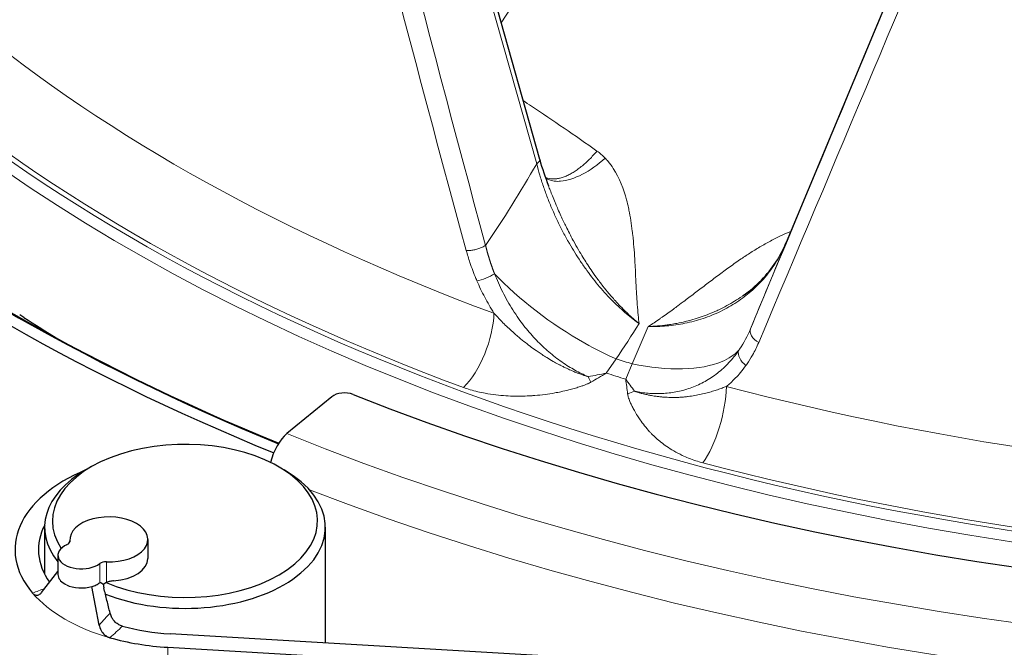
# Model space of a CAD drawing. Units: millimetres. Extents: x 0 to 16800, y 0 to 11880.
# Drawn here: x 6170 to 6233, y 6549 to 6590 of the extents above; entities that cross this region are included whole.
import ezdxf

# ---------------------------------------------------------------- set-up
doc = ezdxf.new("R2010")
doc.units = ezdxf.units.MM
doc.header["$LTSCALE"] = 40
doc.layers.add('Sichtbar (ISO)', color=7, linetype='Continuous', lineweight=25)
doc.layers.add('Tangential', color=7, linetype='Continuous', lineweight=9, true_color=0xbfbfbf)

msp = doc.modelspace()

# ---------------------------------------------------------------- linework, layer by layer
at = {"layer": 'Sichtbar (ISO)'}
for p, q in [((6203.141, 6580.762), (6191.942, 6620.482)), ((6231.702, 6605.95), (6218.957, 6575.448)), ((6203.705, 6579.065), (6203.705, 6579.067)), ((6170.065, 6570.642), (6169.795, 6570.799)), ((6189.803, 6565.555), (6186.933, 6563.189)), ((6174.384, 6561.063), (6174.03, 6560.859)), ((6186.405, 6561.063), (6186.758, 6560.859)), ((6171.394, 6557.185), (6171.394, 6554.19)), ((6189.394, 6557.185), (6189.394, 6549.773)), ((6173.015, 6556.409), (6173.015, 6556.256)), ((6178.015, 6556.409), (6178.015, 6555.184)), ((6172.247, 6555.388), (6172.247, 6554.164)), ((6171.2, 6553.014), (6172.247, 6554.349)), ((6174.893, 6550.923), (6174.427, 6553.392)), ((6251.24, 6546.149), (6179.445, 6550.357)), ((6179.293, 6549.495), (6254.073, 6545.113))]:
    msp.add_line(p, q, dxfattribs=at)
for centre, major_axis, ratio, start_param, end_param in [((6265.226, 6626.52), (-136, 0), 0.57735, 0.610865, 0.952428), ((6265.226, 6626.478), (-135.888, 0), 0.57735, 0.61043, 0.952012), ((6265.226, 6626.52), (-137, 0), 0.57735, 0.610865, 0.954919), ((6265.226, 6627.745), (-130.5, 0), 0.57735, 0.967536, 2.306924), ((6265.226, 6619.55), (127.403, 0), 0.57735, 3.868952, 3.894221), ((6190.622, 6565.224), (1, 0), 0.57735, 0.967536, 2.530727), ((6180.394, 6557.593), (-8.5, 0), 0.57735, 0.933629, 6.65005), ((6186.933, 6561.556), (-0.75, -1.854), 0.468323, 3.853711, 5.013506), ((6180.394, 6555.756), (-10.9, 0), 0.57735, 5.331696, 6.742816), ((6180.394, 6557.185), (-9, 0), 0.57735, 5.497787, 6.722131), ((6180.394, 6557.185), (9, 0), 0.57735, 4.109462, 7.068583), ((6175.515, 6556.409), (2.5, 0), 0.57735, 4.649725, 9.487442), ((6180.394, 6555.756), (-9.4, 0), 0.57735, 5.989138, 6.6775), ((6173.747, 6555.388), (-1.5, 0), 0.57735, 5.372459, 8.764708), ((6172.521, 6556.301), (0.5, 0), 0.57735, 5.372459, 6.345849), ((6175.327, 6554.68), (-0.5, 0), 0.57735, 4.649725, 5.623115), ((6175.515, 6555.184), (2.5, 0), 0.57735, 4.834585, 6.283185), ((6173.747, 6554.164), (-1.5, 0), 0.57735, 0, 0.780384), ((6173.747, 6554.164), (1.5, 0), 0.57735, 4.023735, 5.182755), ((6180.394, 6557.185), (9, 0), 0.57735, 3.990569, 3.990574), ((6180.394, 6555.756), (-9.4, 0), 0.57735, 1.129176, 1.469639), ((6180.394, 6555.756), (10.9, 0), 0.57735, 4.254161, 4.611232)]:
    msp.add_ellipse(centre, major_axis=major_axis, ratio=ratio, start_param=start_param, end_param=end_param, dxfattribs=at)
msp.add_open_spline([(6203.142, 6580.757), (6203.3, 6580.199), (6203.488, 6579.633), (6203.705, 6579.067)], degree=3, dxfattribs=at)
for points, knots in [([(6216.189, 6572.039), (6217.041, 6572.635), (6217.749, 6573.37), (6218.549, 6574.585), (6218.773, 6575.008), (6218.957, 6575.448)], [0, 0, 0, 0, 0.3878041, 0.3878041, 0.5793363, 0.5793363, 0.5793363, 0.5793363]), ([(6174.427, 6553.392), (6174.525, 6553.421), (6174.618, 6553.455), (6174.788, 6553.535), (6174.865, 6553.581), (6174.932, 6553.632)], [-0.06618898, -0.06618898, -0.06618898, -0.06618898, -0.03312353, -0.03312353, -0.00005908, -0.00005908, -0.00005908, -0.00005908]), ([(6174.932, 6553.632), (6174.941, 6553.638), (6174.951, 6553.643), (6174.97, 6553.648), (6174.98, 6553.649), (6175.014, 6553.644), (6175.039, 6553.63), (6175.099, 6553.58), (6175.135, 6553.534), (6175.165, 6553.488)], [0.000001, 0.000001, 0.000001, 0.000001, 0.00440404, 0.00440404, 0.00892275, 0.00892275, 0.02062244, 0.02062244, 0.03947022, 0.03947022, 0.03947022, 0.03947022]), ([(6175.359, 6553.657), (6175.317, 6553.642), (6175.279, 6553.62), (6175.212, 6553.561), (6175.185, 6553.526), (6175.165, 6553.488)], [-0.02791291, -0.02791291, -0.02791291, -0.02791291, -0.01394732, -0.01394732, -0.00001924, -0.00001924, -0.00001924, -0.00001924]), ([(6175.165, 6553.488), (6175.167, 6553.456), (6175.17, 6553.424), (6175.179, 6553.362), (6175.185, 6553.331), (6175.192, 6553.301)], [-0.01923987, -0.01923987, -0.01923987, -0.01923987, -0.00969187, -0.00969187, -0.00000896, -0.00000896, -0.00000896, -0.00000896]), ([(6175.82, 6553.752), (6175.741, 6553.746), (6175.66, 6553.734), (6175.506, 6553.702), (6175.429, 6553.681), (6175.359, 6553.657)], [0, 0, 0, 0, 0.02397108, 0.02397108, 0.04756979, 0.04756979, 0.04756979, 0.04756979]), ([(6170.625, 6552.964), (6170.646, 6552.94), (6170.668, 6552.919), (6170.718, 6552.88), (6170.747, 6552.864), (6170.821, 6552.835), (6170.868, 6552.828), (6170.986, 6552.839), (6171.057, 6552.874), (6171.149, 6552.955), (6171.175, 6552.982), (6171.2, 6553.014)], [0, 0, 0, 0, 0.0139408, 0.0139408, 0.0304826, 0.0304826, 0.0553937, 0.0553937, 0.0943043, 0.0943043, 0.1105584, 0.1105584, 0.1105584, 0.1105584]), ([(6175.592, 6551.689), (6175.527, 6551.955), (6175.459, 6552.229), (6175.327, 6552.76), (6175.258, 6553.036), (6175.192, 6553.301)], [0.0000168, 0.0000168, 0.0000168, 0.0000168, 0.0864235, 0.0864235, 0.1721512, 0.1721512, 0.1721512, 0.1721512]), ([(6176.377, 6550.849), (6176.339, 6550.86), (6176.302, 6550.872), (6176.266, 6550.887), (6176.228, 6550.903), (6176.19, 6550.921), (6176.154, 6550.941), (6176.117, 6550.962), (6176.081, 6550.985), (6176.046, 6551.011), (6176.02, 6551.03), (6175.994, 6551.05), (6175.97, 6551.071), (6175.938, 6551.099), (6175.907, 6551.129), (6175.878, 6551.161), (6175.848, 6551.193), (6175.82, 6551.227), (6175.794, 6551.263), (6175.777, 6551.286), (6175.761, 6551.309), (6175.746, 6551.334), (6175.722, 6551.371), (6175.7, 6551.41), (6175.681, 6551.45), (6175.661, 6551.489), (6175.644, 6551.529), (6175.629, 6551.57), (6175.615, 6551.609), (6175.603, 6551.649), (6175.592, 6551.689)], [-0.1229586, -0.1229586, -0.1229586, -0.1229586, -0.1105722, -0.1105722, -0.1105722, -0.0976539, -0.0976539, -0.0976539, -0.0845119, -0.0845119, -0.0845119, -0.0746749, -0.0746749, -0.0746749, -0.0617175, -0.0617175, -0.0617175, -0.0484214, -0.0484214, -0.0484214, -0.0398432, -0.0398432, -0.0398432, -0.0264191, -0.0264191, -0.0264191, -0.0130364, -0.0130364, -0.0130364, -0.0000242, -0.0000242, -0.0000242, -0.0000242]), ([(6174.893, 6550.923), (6174.904, 6550.867), (6174.919, 6550.811), (6174.981, 6550.632), (6175.045, 6550.514), (6175.182, 6550.347), (6175.243, 6550.289), (6175.35, 6550.212), (6175.392, 6550.187), (6175.457, 6550.154), (6175.48, 6550.144), (6175.526, 6550.126), (6175.549, 6550.119), (6175.572, 6550.112)], [0, 0, 0, 0, 0.0172993, 0.0172993, 0.0568999, 0.0568999, 0.0829346, 0.0829346, 0.0982401, 0.0982401, 0.1063069, 0.1063069, 0.1141162, 0.1141162, 0.1141162, 0.1141162])]:
    msp.add_open_spline(points, degree=3, knots=knots, dxfattribs=at)
at = {"layer": 'Tangential'}
for p, q in [((6202.947, 6580.486), (6191.748, 6620.206)), ((6231.702, 6605.95), (6218.957, 6575.447)), ((6207.413, 6567.07), (6208.043, 6567.981)), ((6208.656, 6566.679), (6209.066, 6567.658)), ((6173.02, 6556.319), (6173.02, 6556.283)), ((6174.932, 6554.857), (6174.932, 6553.632)), ((6175.359, 6553.657), (6175.359, 6554.969)), ((6179.293, 6549.495), (6179.293, 6533.369))]:
    msp.add_line(p, q, dxfattribs=at)
for centre, major_axis, ratio, start_param, end_param in [((6265.226, 6626.521), (-124.606, 0), 0.57735, 5.995756, 7.663712), ((6265.226, 6626.112), (-125.1, 0), 0.57735, 0, 1.380527), ((6273.541, 6648.009), (78.859, -341.111), 0.259167, 4.740214, 4.868078), ((6427.291, 6740.473), (104.539, -589.584), 0.431668, 4.843985, 4.91918), ((6448.858, 7132.201), (394.855, 948.955), 0.001971, 4.079001, 4.124129), ((6252.83, 6654.468), (118.921, 282.41), 0.001054, 4.405459, 4.533363), ((6265.226, 6629.521), (120.561, 0), 0.57735, 3.753104, 4.142765), ((6265.226, 6626.53), (-124.191, 0), 0.57735, 0.611512, 1.001172), ((6202.468, 6580.572), (0.674, 0.19), 0.389485, 5.389027, 6.283185), ((6171.815, 6607.999), (19.655, 55.785), 0.674934, 4.338078, 4.445422), ((6225.572, 6591.077), (22.78, 54.818), 0.001948, 1.860751, 1.968095), ((6198.158, 6569.168), (1.318, 3.564), 0.440349, 3.883966, 5.375961), ((6169.853, 6618.402), (15.134, 78.845), 0.689031, 4.157195, 4.193372), ((6220.288, 6602.526), (30.413, 74.301), 0.039482, 4.240149, 4.276327), ((6265.226, 6627.745), (-136.5, 0), 0.57735, 0.959931, 2.303874), ((6265.226, 6627.831), (-118.39, 0), 0.57735, 1.066709, 1.076556), ((6265.226, 6626.112), (-138.5, 0), 0.57735, 0.982558, 2.319085), ((6204.047, 6576.506), (16.694, 2.43), 0.586241, 4.759189, 4.829555), ((6205.793, 6568.764), (1.39, -3.537), 0.084726, 5.25295, 5.378821), ((6203.318, 6577.702), (14.774, 11.32), 0.596237, 4.475803, 4.538756), ((6265.226, 6627.437), (-119.477, 0), 0.57735, 1.065709, 1.077555), ((6205.74, 6575.971), (8.469, -14.591), 0.15368, 5.310521, 5.380883), ((6205.93, 6576.878), (3.249, -18.326), 0.05888, 0.907236, 0.97019), ((6213.531, 6564.329), (-0.97, -3.674), 0.339403, 0.70474, 2.196733), ((6265.226, 6629.521), (120.561, 0), 0.57735, 4.283685, 4.673345), ((6208.182, 6568.011), (-3.573, -1.29), 0.61654, 1.516018, 1.641941), ((6265.226, 6626.53), (-124.191, 0), 0.57735, 1.142092, 1.531753), ((6173.747, 6554.164), (1.5, 0), 0.57735, 3.921976, 4.023735), ((6180.394, 6555.756), (10.9, 0), 0.57735, 3.601223, 4.254161)]:
    msp.add_ellipse(centre, major_axis=major_axis, ratio=ratio, start_param=start_param, end_param=end_param, dxfattribs=at)
for points in [[(6210.066, 6606.11), (6207.295, 6600.37), (6204.138, 6594.791), (6200.674, 6589.512)], [(6206.811, 6581.302), (6207.002, 6581.168), (6207.178, 6581.015), (6207.34, 6580.846)], [(6199.112, 6572.989), (6199.44, 6573.038), (6199.929, 6573.232), (6200.244, 6573.437)], [(6217.184, 6569.023), (6216.782, 6569.246), (6216.548, 6569.639), (6216.659, 6569.907)], [(6216.368, 6567.557), (6216.018, 6567.82), (6215.814, 6568.232), (6215.897, 6568.51)], [(6171.395, 6553.263), (6171.134, 6553.167), (6170.878, 6553.067), (6170.625, 6552.964)], [(6175.592, 6551.689), (6175.37, 6551.459), (6175.136, 6551.202), (6174.893, 6550.923)], [(6175.572, 6550.112), (6175.856, 6550.352), (6176.128, 6550.597), (6176.377, 6550.849)]]:
    msp.add_open_spline(points, degree=3, dxfattribs=at)
for points, degree, knots in [([(6206.811, 6581.302), (6206.108, 6581.799), (6205.405, 6582.288), (6204.005, 6583.247), (6203.307, 6583.718), (6202.433, 6584.299), (6202.255, 6584.416), (6202.078, 6584.533)], 3, [79.114449, 79.114449, 79.114449, 79.114449, 84.289083, 84.289083, 89.43749, 89.43749, 90.749501, 90.749501, 90.749501, 90.749501]), ([(6206.811, 6581.302), (6206.734, 6581.209), (6206.656, 6581.118), (6206.495, 6580.94), (6206.413, 6580.854), (6206.246, 6580.687), (6206.161, 6580.607), (6205.987, 6580.451), (6205.899, 6580.375), (6205.723, 6580.234), (6205.635, 6580.169), (6205.46, 6580.046), (6205.373, 6579.988), (6205.199, 6579.883), (6205.113, 6579.835), (6204.939, 6579.747), (6204.852, 6579.707), (6204.683, 6579.64), (6204.602, 6579.612), (6204.444, 6579.566), (6204.367, 6579.548), (6204.216, 6579.522), (6204.143, 6579.514), (6204.061, 6579.511), (6204.05, 6579.51), (6203.969, 6579.508), (6203.901, 6579.512), (6203.77, 6579.529), (6203.706, 6579.542), (6203.597, 6579.576), (6203.549, 6579.594), (6203.504, 6579.616)], 3, [0, 0, 0, 0, 0.175607, 0.175607, 0.352626, 0.352626, 0.530855, 0.530855, 0.714498, 0.714498, 0.89452, 0.89452, 1.074662, 1.074662, 1.254604, 1.254604, 1.440953, 1.440953, 1.619119, 1.619119, 1.796317, 1.796317, 1.971955, 1.971955, 2, 2, 2.175847, 2.175847, 2.353078, 2.353078, 2.498123, 2.498123, 2.498123, 2.498123]), ([(6207.34, 6580.846), (6206.415, 6579.997), (6205.316, 6579.43), (6204.476, 6579.366), (6204.416, 6579.362), (6204.358, 6579.36), (6204.301, 6579.36), (6203.993, 6579.361), (6203.731, 6579.437), (6203.524, 6579.576)], 3, [0.000001, 0.000001, 0.000001, 0.000001, 1.867586, 1.867586, 1.867586, 2, 2, 2, 2.716355, 2.716355, 2.716355, 2.716355]), ([(6209.519, 6570.238), (6209.497, 6570.422), (6209.476, 6570.603), (6209.457, 6570.785), (6209.453, 6570.827), (6209.449, 6570.87), (6209.445, 6570.912), (6209.421, 6571.161), (6209.402, 6571.411), (6209.385, 6571.661), (6209.371, 6571.868), (6209.358, 6572.076), (6209.346, 6572.285), (6209.332, 6572.547), (6209.318, 6572.811), (6209.305, 6573.077), (6209.292, 6573.341), (6209.279, 6573.608), (6209.264, 6573.877), (6209.255, 6574.046), (6209.245, 6574.217), (6209.235, 6574.389), (6209.219, 6574.641), (6209.202, 6574.895), (6209.182, 6575.153), (6209.161, 6575.406), (6209.138, 6575.662), (6209.109, 6575.922), (6209.1, 6576.004), (6209.091, 6576.086), (6209.081, 6576.169), (6209.054, 6576.392), (6209.023, 6576.617), (6208.987, 6576.844), (6208.952, 6577.068), (6208.911, 6577.294), (6208.864, 6577.521), (6208.854, 6577.566), (6208.845, 6577.611), (6208.835, 6577.657), (6208.797, 6577.828), (6208.756, 6578.001), (6208.71, 6578.174), (6208.524, 6578.861), (6208.265, 6579.559), (6207.856, 6580.19), (6207.756, 6580.345), (6207.647, 6580.495), (6207.526, 6580.639), (6207.467, 6580.709), (6207.405, 6580.778), (6207.34, 6580.846)], 3, [0.000011, 0.000011, 0.000011, 0.000011, 1.321575, 1.321575, 1.321575, 1.629059, 1.629059, 1.629059, 3.442645, 3.442645, 3.442645, 4.945981, 4.945981, 4.945981, 6.834374, 6.834374, 6.834374, 8.710303, 8.710303, 8.710303, 9.891962, 9.891962, 9.891962, 11.622226, 11.622226, 11.622226, 13.326588, 13.326588, 13.326588, 13.866937, 13.866937, 13.866937, 15.322361, 15.322361, 15.322361, 16.756399, 16.756399, 16.756399, 17.042738, 17.042738, 17.042738, 18.118986, 18.118986, 18.118986, 22.385731, 22.385731, 22.385731, 23.42708, 23.42708, 23.42708, 23.937716, 23.937716, 23.937716, 23.937716]), ([(6202.947, 6580.486), (6203.008, 6580.247), (6203.075, 6580.007), (6203.218, 6579.524), (6203.296, 6579.282), (6203.461, 6578.797), (6203.548, 6578.555), (6203.736, 6578.066), (6203.836, 6577.819), (6204.044, 6577.336), (6204.15, 6577.099), (6204.372, 6576.631), (6204.488, 6576.398), (6204.727, 6575.939), (6204.85, 6575.713), (6205, 6575.45), (6205.022, 6575.411), (6205.156, 6575.18), (6205.27, 6574.989), (6205.508, 6574.608), (6205.63, 6574.419), (6205.888, 6574.035), (6206.024, 6573.841), (6206.294, 6573.469), (6206.429, 6573.291), (6206.703, 6572.942), (6206.841, 6572.772), (6207.122, 6572.441), (6207.264, 6572.28), (6207.55, 6571.969), (6207.694, 6571.818), (6207.982, 6571.528), (6208.126, 6571.39), (6208.415, 6571.122), (6208.559, 6570.994), (6208.849, 6570.749), (6208.993, 6570.632), (6209.264, 6570.423), (6209.391, 6570.329), (6209.519, 6570.238)], 3, [38.088102, 38.088102, 38.088102, 38.088102, 39.28586, 39.28586, 40.481596, 40.481596, 41.67063, 41.67063, 42.877514, 42.877514, 44.035296, 44.035296, 45.179436, 45.179436, 46.303847, 46.303847, 46.498167, 46.498167, 47.462712, 47.462712, 48.43561, 48.43561, 49.454102, 49.454102, 50.417119, 50.417119, 51.366935, 51.366935, 52.300869, 52.300869, 53.217731, 53.217731, 54.108378, 54.108378, 54.984985, 54.984985, 55.8403, 55.8403, 56.583543, 56.583543, 56.583543, 56.583543]), ([(6209.519, 6570.238), (6209.509, 6570.248), (6209.498, 6570.257), (6209.486, 6570.266), (6209.477, 6570.273), (6209.468, 6570.28), (6209.459, 6570.288), (6209.402, 6570.335), (6209.345, 6570.383), (6209.289, 6570.432), (6209.232, 6570.48), (6209.176, 6570.53), (6209.119, 6570.58), (6209.064, 6570.629), (6209.009, 6570.679), (6208.954, 6570.729), (6208.923, 6570.757), (6208.893, 6570.785), (6208.863, 6570.814), (6208.77, 6570.901), (6208.677, 6570.99), (6208.585, 6571.081), (6208.462, 6571.203), (6208.34, 6571.328), (6208.219, 6571.455), (6208.121, 6571.56), (6208.023, 6571.666), (6207.926, 6571.774), (6207.845, 6571.864), (6207.765, 6571.956), (6207.685, 6572.049), (6207.652, 6572.088), (6207.618, 6572.127), (6207.585, 6572.167), (6207.455, 6572.322), (6207.326, 6572.48), (6207.2, 6572.641), (6207.054, 6572.828), (6206.911, 6573.017), (6206.771, 6573.209), (6206.656, 6573.369), (6206.543, 6573.53), (6206.432, 6573.692), (6206.336, 6573.833), (6206.242, 6573.974), (6206.15, 6574.116), (6206.071, 6574.24), (6205.992, 6574.364), (6205.915, 6574.489), (6205.817, 6574.648), (6205.722, 6574.807), (6205.628, 6574.967), (6205.517, 6575.158), (6205.409, 6575.349), (6205.305, 6575.541), (6205.301, 6575.547), (6205.298, 6575.554), (6205.294, 6575.56), (6205.209, 6575.716), (6205.127, 6575.872), (6205.046, 6576.028), (6204.972, 6576.173), (6204.899, 6576.318), (6204.828, 6576.462), (6204.776, 6576.567), (6204.725, 6576.672), (6204.676, 6576.777), (6204.616, 6576.902), (6204.558, 6577.026), (6204.502, 6577.15), (6204.435, 6577.296), (6204.371, 6577.441), (6204.308, 6577.585), (6204.261, 6577.692), (6204.216, 6577.797), (6204.172, 6577.902), (6204.156, 6577.94), (6204.14, 6577.977), (6204.125, 6578.014), (6204.068, 6578.151), (6204.012, 6578.286), (6203.958, 6578.421), (6203.908, 6578.546), (6203.858, 6578.671), (6203.811, 6578.793), (6203.775, 6578.885), (6203.74, 6578.976), (6203.705, 6579.065)], 3, [0, 0, 0, 0, 0.082116, 0.082116, 0.082116, 0.147899, 0.147899, 0.147899, 0.569291, 0.569291, 0.569291, 0.988702, 0.988702, 0.988702, 1.401392, 1.401392, 1.401392, 1.629059, 1.629059, 1.629059, 2.331082, 2.331082, 2.331082, 3.269657, 3.269657, 3.269657, 4.034671, 4.034671, 4.034671, 4.677208, 4.677208, 4.677208, 4.945981, 4.945981, 4.945981, 6.00812, 6.00812, 6.00812, 7.236087, 7.236087, 7.236087, 8.252492, 8.252492, 8.252492, 9.129988, 9.129988, 9.129988, 9.891962, 9.891962, 9.891962, 10.860993, 10.860993, 10.860993, 12.016037, 12.016037, 12.016037, 12.055039, 12.055039, 12.055039, 12.993957, 12.993957, 12.993957, 13.866937, 13.866937, 13.866937, 14.502084, 14.502084, 14.502084, 15.260609, 15.260609, 15.260609, 16.151666, 16.151666, 16.151666, 16.809513, 16.809513, 16.809513, 17.042724, 17.042724, 17.042724, 17.904602, 17.904602, 17.904602, 18.711057, 18.711057, 18.711057, 19.313687, 19.313687, 19.313687, 19.313687]), ([(6219.247, 6576.142), (6219.199, 6576.123), (6219.152, 6576.105), (6219.104, 6576.086), (6218.914, 6576.009), (6218.727, 6575.927), (6218.544, 6575.841), (6218.365, 6575.758), (6218.191, 6575.67), (6218.02, 6575.581), (6217.788, 6575.459), (6217.562, 6575.333), (6217.342, 6575.204), (6217.12, 6575.074), (6216.903, 6574.94), (6216.691, 6574.805), (6216.475, 6574.667), (6216.265, 6574.528), (6216.059, 6574.387), (6215.933, 6574.301), (6215.808, 6574.215), (6215.685, 6574.129), (6215.432, 6573.951), (6215.184, 6573.773), (6214.941, 6573.595), (6214.695, 6573.415), (6214.454, 6573.235), (6214.217, 6573.056), (6213.976, 6572.875), (6213.739, 6572.695), (6213.505, 6572.516), (6213.389, 6572.428), (6213.273, 6572.34), (6213.158, 6572.253), (6212.918, 6572.07), (6212.679, 6571.889), (6212.44, 6571.709), (6212.295, 6571.601), (6212.151, 6571.493), (6212.006, 6571.386), (6211.912, 6571.316), (6211.817, 6571.246), (6211.721, 6571.177), (6211.482, 6571.002), (6211.241, 6570.829), (6210.997, 6570.659), (6210.946, 6570.623), (6210.894, 6570.587), (6210.842, 6570.551), (6210.721, 6570.467), (6210.598, 6570.384), (6210.475, 6570.301), (6210.36, 6570.223), (6210.243, 6570.145), (6210.125, 6570.07), (6210.117, 6570.065), (6210.109, 6570.06), (6210.101, 6570.055)], 3, [15.109305, 15.109305, 15.109305, 15.109305, 15.361386, 15.361386, 15.361386, 16.377041, 16.377041, 16.377041, 17.368871, 17.368871, 17.368871, 18.718019, 18.718019, 18.718019, 20.082135, 20.082135, 20.082135, 21.467315, 21.467315, 21.467315, 22.315359, 22.315359, 22.315359, 24.063903, 24.063903, 24.063903, 25.831132, 25.831132, 25.831132, 27.621247, 27.621247, 27.621247, 28.505619, 28.505619, 28.505619, 30.357302, 30.357302, 30.357302, 31.477013, 31.477013, 31.477013, 32.211098, 32.211098, 32.211098, 34.058019, 34.058019, 34.058019, 34.447562, 34.447562, 34.447562, 35.362278, 35.362278, 35.362278, 36.219946, 36.219946, 36.219946, 36.276991, 36.276991, 36.276991, 36.276991]), ([(6198.433, 6574.925), (6198.468, 6574.923), (6198.503, 6574.923), (6198.54, 6574.923), (6198.578, 6574.924), (6198.617, 6574.926), (6198.657, 6574.929), (6198.697, 6574.933), (6198.738, 6574.937), (6198.78, 6574.943), (6198.822, 6574.949), (6198.865, 6574.956), (6198.909, 6574.965), (6198.952, 6574.973), (6198.996, 6574.983), (6199.039, 6574.994), (6199.083, 6575.005), (6199.126, 6575.017), (6199.169, 6575.03), (6199.211, 6575.043), (6199.253, 6575.057), (6199.294, 6575.072), (6199.335, 6575.087), (6199.375, 6575.103), (6199.413, 6575.12), (6199.452, 6575.136), (6199.489, 6575.153), (6199.524, 6575.171), (6199.559, 6575.188), (6199.592, 6575.206), (6199.624, 6575.225), (6199.641, 6575.234), (6199.657, 6575.244), (6199.673, 6575.254)], 3, [0, 0, 0, 0, 0.092859, 0.092859, 0.092859, 0.186935, 0.186935, 0.186935, 0.282082, 0.282082, 0.282082, 0.378381, 0.378381, 0.378381, 0.475022, 0.475022, 0.475022, 0.57167, 0.57167, 0.57167, 0.667986, 0.667986, 0.667986, 0.763254, 0.763254, 0.763254, 0.857692, 0.857692, 0.857692, 0.950677, 0.950677, 0.950677, 1, 1, 1, 1]), ([(6199.112, 6572.989), (6199.092, 6573.036), (6199.072, 6573.084), (6199.052, 6573.132), (6198.909, 6573.474), (6198.781, 6573.817), (6198.667, 6574.157), (6198.581, 6574.414), (6198.503, 6574.671), (6198.433, 6574.925)], 3, [21.483685, 21.483685, 21.483685, 21.483685, 21.70089, 21.70089, 21.70089, 23.261574, 23.261574, 23.261574, 24.438673, 24.438673, 24.438673, 24.438673]), ([(6200.244, 6573.437), (6200.234, 6573.464), (6200.223, 6573.491), (6200.213, 6573.518), (6200.073, 6573.882), (6199.948, 6574.247), (6199.844, 6574.584), (6199.753, 6574.92), (6199.673, 6575.254)], 5, [21.483685, 21.483685, 21.483685, 21.483685, 21.483685, 21.483685, 21.70089, 21.70089, 21.70089, 24.438672, 24.438672, 24.438672, 24.438672, 24.438672, 24.438672]), ([(6210.101, 6570.055), (6210.299, 6570.05), (6210.496, 6570.05), (6210.889, 6570.062), (6211.086, 6570.073), (6211.48, 6570.107), (6211.677, 6570.129), (6212.069, 6570.186), (6212.265, 6570.22), (6212.654, 6570.299), (6212.848, 6570.345), (6213.236, 6570.448), (6213.429, 6570.506), (6213.812, 6570.635), (6214.001, 6570.705), (6214.375, 6570.857), (6214.559, 6570.939), (6214.922, 6571.115), (6215.1, 6571.209), (6215.447, 6571.407), (6215.616, 6571.511), (6215.943, 6571.728), (6216.101, 6571.84), (6216.401, 6572.068), (6216.543, 6572.184), (6216.844, 6572.445), (6217.001, 6572.592), (6217.305, 6572.897), (6217.451, 6573.056), (6217.735, 6573.39), (6217.872, 6573.565), (6218.133, 6573.924), (6218.256, 6574.109), (6218.489, 6574.492), (6218.599, 6574.69), (6218.793, 6575.074), (6218.878, 6575.259), (6218.957, 6575.447)], 3, [6.927939, 6.927939, 6.927939, 6.927939, 7.776418, 7.776418, 8.640187, 8.640187, 9.520507, 9.520507, 10.418675, 10.418675, 11.335932, 11.335932, 12.283267, 12.283267, 13.249402, 13.249402, 14.232822, 14.232822, 15.235539, 15.235539, 16.242182, 16.242182, 17.242889, 17.242889, 18.206119, 18.206119, 19.355157, 19.355157, 20.527658, 20.527658, 21.751559, 21.751559, 22.98947, 22.98947, 24.26784, 24.26784, 25.423262, 25.423262, 25.423262, 25.423262]), ([(6199.112, 6572.989), (6199.265, 6572.634), (6199.433, 6572.28), (6199.798, 6571.585), (6199.994, 6571.243), (6200.206, 6570.906)], 3, [32.518851, 32.518851, 32.518851, 32.518851, 34.123409, 34.123409, 35.698803, 35.698803, 35.698803, 35.698803]), ([(6200.244, 6573.437), (6201.789, 6571.809), (6203.901, 6570.185), (6206.029, 6568.988), (6206.706, 6568.606), (6207.384, 6568.268), (6208.043, 6567.981)], 3, [1.54729, 1.54729, 1.54729, 1.54729, 7.959086, 7.959086, 7.959086, 10, 10, 10, 10]), ([(6200.244, 6573.437), (6200.321, 6573.242), (6200.402, 6573.047), (6200.577, 6572.657), (6200.669, 6572.461), (6200.866, 6572.071), (6200.97, 6571.877), (6201.188, 6571.492), (6201.302, 6571.302), (6201.539, 6570.928), (6201.662, 6570.745), (6201.899, 6570.41), (6202.012, 6570.258), (6202.24, 6569.966), (6202.355, 6569.825), (6202.592, 6569.547), (6202.714, 6569.41), (6202.966, 6569.141), (6203.095, 6569.01), (6203.357, 6568.756), (6203.49, 6568.633), (6203.76, 6568.396), (6203.896, 6568.282), (6204.17, 6568.064), (6204.309, 6567.959), (6204.592, 6567.757), (6204.737, 6567.659), (6205.02, 6567.478), (6205.159, 6567.394), (6205.436, 6567.237), (6205.574, 6567.162), (6205.85, 6567.023), (6205.987, 6566.959), (6206.167, 6566.879), (6206.209, 6566.861), (6206.251, 6566.843)], 3, [32.518864, 32.518864, 32.518864, 32.518864, 33.462658, 33.462658, 34.416731, 34.416731, 35.37652, 35.37652, 36.333292, 36.333292, 37.276949, 37.276949, 38.081016, 38.081016, 38.847099, 38.847099, 39.621811, 39.621811, 40.394227, 40.394227, 41.15641, 41.15641, 41.904126, 41.904126, 42.635455, 42.635455, 43.379451, 43.379451, 44.070455, 44.070455, 44.748998, 44.748998, 45.411188, 45.411188, 45.611439, 45.611439, 45.611439, 45.611439]), ([(6216.189, 6572.039), (6216.165, 6572.023), (6216.141, 6572.006), (6216.117, 6571.989), (6215.963, 6571.883), (6215.804, 6571.78), (6215.641, 6571.68), (6215.478, 6571.581), (6215.312, 6571.484), (6215.141, 6571.392), (6214.972, 6571.3), (6214.799, 6571.212), (6214.622, 6571.128), (6214.538, 6571.089), (6214.454, 6571.05), (6214.369, 6571.012), (6214.208, 6570.941), (6214.044, 6570.873), (6213.877, 6570.808), (6213.71, 6570.743), (6213.539, 6570.682), (6213.366, 6570.625), (6213.193, 6570.568), (6213.017, 6570.514), (6212.838, 6570.465), (6212.717, 6570.431), (6212.594, 6570.4), (6212.47, 6570.37), (6212.296, 6570.328), (6212.12, 6570.29), (6211.942, 6570.256), (6211.815, 6570.232), (6211.687, 6570.21), (6211.559, 6570.19), (6211.448, 6570.172), (6211.336, 6570.157), (6211.223, 6570.142), (6211.206, 6570.14), (6211.189, 6570.138), (6211.171, 6570.136), (6211.118, 6570.13), (6211.065, 6570.124), (6211.012, 6570.118), (6210.952, 6570.111), (6210.892, 6570.105), (6210.832, 6570.1), (6210.746, 6570.092), (6210.659, 6570.085), (6210.573, 6570.079), (6210.513, 6570.074), (6210.453, 6570.071), (6210.394, 6570.067), (6210.343, 6570.065), (6210.292, 6570.062), (6210.24, 6570.06), (6210.194, 6570.058), (6210.148, 6570.056), (6210.101, 6570.055)], 3, [24.438269, 24.438269, 24.438269, 24.438269, 24.614761, 24.614761, 24.614761, 25.745864, 25.745864, 25.745864, 26.869281, 26.869281, 26.869281, 27.98162, 27.98162, 27.98162, 28.505619, 28.505619, 28.505619, 29.493503, 29.493503, 29.493503, 30.485047, 30.485047, 30.485047, 31.47659, 31.47659, 31.47659, 32.151254, 32.151254, 32.151254, 33.098989, 33.098989, 33.098989, 33.773275, 33.773275, 33.773275, 34.357806, 34.357806, 34.357806, 34.447562, 34.447562, 34.447562, 34.721677, 34.721677, 34.721677, 35.031797, 35.031797, 35.031797, 35.47657, 35.47657, 35.47657, 35.781381, 35.781381, 35.781381, 36.041782, 36.041782, 36.041782, 36.276994, 36.276994, 36.276994, 36.276994]), ([(6200.206, 6570.906), (6200.285, 6570.819), (6200.366, 6570.732), (6200.449, 6570.644), (6200.535, 6570.553), (6200.623, 6570.462), (6200.714, 6570.371), (6200.811, 6570.273), (6200.911, 6570.175), (6201.013, 6570.077), (6201.121, 6569.973), (6201.232, 6569.87), (6201.345, 6569.767), (6201.403, 6569.715), (6201.46, 6569.663), (6201.519, 6569.612), (6201.585, 6569.554), (6201.651, 6569.496), (6201.718, 6569.438), (6201.852, 6569.324), (6201.988, 6569.211), (6202.127, 6569.1), (6202.259, 6568.994), (6202.394, 6568.89), (6202.53, 6568.788), (6202.655, 6568.694), (6202.782, 6568.602), (6202.91, 6568.512), (6202.953, 6568.483), (6202.995, 6568.453), (6203.038, 6568.424), (6203.123, 6568.365), (6203.21, 6568.308), (6203.297, 6568.251), (6203.395, 6568.187), (6203.494, 6568.123), (6203.594, 6568.061), (6203.729, 6567.978), (6203.865, 6567.897), (6204.003, 6567.819), (6204.109, 6567.758), (6204.216, 6567.699), (6204.324, 6567.642), (6204.356, 6567.625), (6204.389, 6567.608), (6204.422, 6567.591), (6204.474, 6567.563), (6204.527, 6567.536), (6204.58, 6567.51), (6204.655, 6567.472), (6204.73, 6567.435), (6204.806, 6567.399), (6204.866, 6567.37), (6204.927, 6567.342), (6204.988, 6567.315), (6205.037, 6567.292), (6205.087, 6567.27), (6205.136, 6567.249), (6205.165, 6567.236), (6205.194, 6567.224), (6205.223, 6567.211), (6205.259, 6567.196), (6205.296, 6567.18), (6205.332, 6567.165), (6205.376, 6567.147), (6205.42, 6567.129), (6205.464, 6567.112), (6205.528, 6567.086), (6205.593, 6567.061), (6205.658, 6567.037), (6205.697, 6567.023), (6205.737, 6567.008), (6205.776, 6566.994), (6205.812, 6566.982), (6205.847, 6566.969), (6205.883, 6566.957), (6205.915, 6566.946), (6205.947, 6566.935), (6205.979, 6566.925), (6206.01, 6566.915), (6206.041, 6566.905), (6206.071, 6566.895), (6206.102, 6566.886), (6206.132, 6566.877), (6206.162, 6566.868), (6206.19, 6566.86), (6206.218, 6566.852), (6206.245, 6566.845), (6206.247, 6566.844), (6206.249, 6566.844), (6206.251, 6566.843)], 3, [10.183296, 10.183296, 10.183296, 10.183296, 10.88891, 10.88891, 10.88891, 11.623324, 11.623324, 11.623324, 12.415549, 12.415549, 12.415549, 13.258594, 13.258594, 13.258594, 13.685489, 13.685489, 13.685489, 14.165357, 14.165357, 14.165357, 15.118822, 15.118822, 15.118822, 16.023011, 16.023011, 16.023011, 16.846886, 16.846886, 16.846886, 17.118027, 17.118027, 17.118027, 17.659348, 17.659348, 17.659348, 18.270509, 18.270509, 18.270509, 19.090655, 19.090655, 19.090655, 19.720646, 19.720646, 19.720646, 19.910801, 19.910801, 19.910801, 20.217021, 20.217021, 20.217021, 20.64959, 20.64959, 20.64959, 20.99462, 20.99462, 20.99462, 21.274928, 21.274928, 21.274928, 21.43795, 21.43795, 21.43795, 21.643116, 21.643116, 21.643116, 21.889257, 21.889257, 21.889257, 22.251918, 22.251918, 22.251918, 22.472577, 22.472577, 22.472577, 22.671094, 22.671094, 22.671094, 22.851312, 22.851312, 22.851312, 23.024625, 23.024625, 23.024625, 23.197291, 23.197291, 23.197291, 23.358521, 23.358521, 23.358521, 23.369956, 23.369956, 23.369956, 23.369956]), ([(6216.659, 6569.907), (6216.469, 6569.452), (6216.238, 6569.016), (6215.963, 6568.607), (6215.942, 6568.574), (6215.92, 6568.542), (6215.897, 6568.51)], 3, [31.387908, 31.387908, 31.387908, 31.387908, 34.125694, 34.125694, 34.125694, 34.342891, 34.342891, 34.342891, 34.342891]), ([(6217.184, 6569.023), (6217.069, 6568.751), (6216.939, 6568.485), (6216.794, 6568.227), (6216.685, 6568.033), (6216.567, 6567.843), (6216.439, 6567.658), (6216.416, 6567.624), (6216.392, 6567.591), (6216.368, 6567.557)], 3, [31.387908, 31.387908, 31.387908, 31.387908, 32.94859, 32.94859, 32.94859, 34.125694, 34.125694, 34.125694, 34.342891, 34.342891, 34.342891, 34.342891]), ([(6209.066, 6567.658), (6211.375, 6567.182), (6213.481, 6567.239), (6214.836, 6567.815), (6215.267, 6567.999), (6215.624, 6568.233), (6215.897, 6568.51)], 3, [0, 0, 0, 0, 6.411796, 6.411796, 6.411796, 8.45271, 8.45271, 8.45271, 8.45271]), ([(6209.23, 6565.906), (6209.376, 6565.875), (6209.522, 6565.849), (6209.814, 6565.807), (6209.959, 6565.79), (6210.251, 6565.765), (6210.397, 6565.757), (6210.692, 6565.751), (6210.84, 6565.753), (6211.138, 6565.766), (6211.288, 6565.778), (6211.586, 6565.812), (6211.734, 6565.835), (6212.028, 6565.89), (6212.174, 6565.923), (6212.407, 6565.984), (6212.496, 6566.01), (6212.729, 6566.082), (6212.871, 6566.133), (6213.154, 6566.244), (6213.294, 6566.306), (6213.572, 6566.441), (6213.711, 6566.515), (6213.985, 6566.675), (6214.119, 6566.761), (6214.384, 6566.944), (6214.513, 6567.042), (6214.767, 6567.249), (6214.892, 6567.359), (6215.132, 6567.588), (6215.248, 6567.707), (6215.468, 6567.952), (6215.574, 6568.078), (6215.751, 6568.306), (6215.826, 6568.407), (6215.897, 6568.51)], 3, [19.058056, 19.058056, 19.058056, 19.058056, 19.746768, 19.746768, 20.432507, 20.432507, 21.133005, 21.133005, 21.848747, 21.848747, 22.586993, 22.586993, 23.33573, 23.33573, 24.094216, 24.094216, 24.567753, 24.567753, 25.352278, 25.352278, 26.156644, 26.156644, 26.994068, 26.994068, 27.853783, 27.853783, 28.735399, 28.735399, 29.642971, 29.642971, 30.555934, 30.555934, 31.45986, 31.45986, 32.152011, 32.152011, 32.152011, 32.152011]), ([(6215.11, 6566.215), (6215.198, 6566.286), (6215.283, 6566.359), (6215.367, 6566.434), (6215.597, 6566.642), (6215.812, 6566.863), (6216.01, 6567.097), (6216.136, 6567.246), (6216.255, 6567.399), (6216.368, 6567.557)], 3, [28.970161, 28.970161, 28.970161, 28.970161, 29.547043, 29.547043, 29.547043, 31.139909, 31.139909, 31.139909, 32.152014, 32.152014, 32.152014, 32.152014]), ([(6198.248, 6566.15), (6198.391, 6566.097), (6198.535, 6566.049), (6198.682, 6566.004), (6198.844, 6565.956), (6199.008, 6565.912), (6199.173, 6565.873), (6199.331, 6565.835), (6199.489, 6565.803), (6199.647, 6565.773), (6199.878, 6565.731), (6200.108, 6565.696), (6200.338, 6565.669), (6200.552, 6565.644), (6200.765, 6565.625), (6200.976, 6565.612), (6201.169, 6565.6), (6201.361, 6565.593), (6201.551, 6565.59), (6201.732, 6565.587), (6201.911, 6565.588), (6202.089, 6565.592), (6202.259, 6565.597), (6202.428, 6565.605), (6202.594, 6565.616), (6202.672, 6565.621), (6202.75, 6565.626), (6202.827, 6565.633), (6203.051, 6565.651), (6203.271, 6565.674), (6203.488, 6565.703), (6203.698, 6565.73), (6203.904, 6565.762), (6204.108, 6565.798), (6204.241, 6565.822), (6204.372, 6565.848), (6204.502, 6565.875), (6204.673, 6565.911), (6204.841, 6565.95), (6205.006, 6565.992), (6205.126, 6566.022), (6205.244, 6566.054), (6205.362, 6566.088), (6205.465, 6566.118), (6205.567, 6566.149), (6205.669, 6566.182), (6205.715, 6566.197), (6205.761, 6566.212), (6205.806, 6566.228), (6205.873, 6566.251), (6205.938, 6566.275), (6206.004, 6566.3), (6206.068, 6566.324), (6206.132, 6566.35), (6206.196, 6566.378), (6206.213, 6566.385), (6206.231, 6566.393), (6206.248, 6566.401), (6206.29, 6566.42), (6206.332, 6566.44), (6206.374, 6566.462), (6206.388, 6566.47), (6206.402, 6566.478), (6206.416, 6566.486)], 3, [10.183358, 10.183358, 10.183358, 10.183358, 10.84706, 10.84706, 10.84706, 11.582175, 11.582175, 11.582175, 12.283377, 12.283377, 12.283377, 13.307082, 13.307082, 13.307082, 14.259818, 14.259818, 14.259818, 15.128155, 15.128155, 15.128155, 15.955319, 15.955319, 15.955319, 16.746381, 16.746381, 16.746381, 17.118027, 17.118027, 17.118027, 18.192247, 18.192247, 18.192247, 19.231392, 19.231392, 19.231392, 19.910801, 19.910801, 19.910801, 20.799018, 20.799018, 20.799018, 21.43795, 21.43795, 21.43795, 21.999637, 21.999637, 21.999637, 22.251918, 22.251918, 22.251918, 22.617521, 22.617521, 22.617521, 22.969321, 22.969321, 22.969321, 23.065887, 23.065887, 23.065887, 23.293476, 23.293476, 23.293476, 23.369956, 23.369956, 23.369956, 23.369956]), ([(6215.11, 6566.215), (6215.022, 6566.18), (6214.933, 6566.145), (6214.842, 6566.112), (6214.744, 6566.075), (6214.644, 6566.04), (6214.543, 6566.005), (6214.439, 6565.97), (6214.334, 6565.936), (6214.228, 6565.903), (6214.115, 6565.869), (6214.001, 6565.836), (6213.885, 6565.805), (6213.756, 6565.77), (6213.625, 6565.738), (6213.492, 6565.709), (6213.358, 6565.679), (6213.223, 6565.652), (6213.086, 6565.628), (6212.949, 6565.605), (6212.811, 6565.584), (6212.67, 6565.567), (6212.634, 6565.563), (6212.598, 6565.558), (6212.562, 6565.555), (6212.475, 6565.545), (6212.387, 6565.537), (6212.298, 6565.53), (6212.28, 6565.529), (6212.262, 6565.527), (6212.243, 6565.526), (6212.161, 6565.52), (6212.078, 6565.516), (6211.994, 6565.513), (6211.899, 6565.509), (6211.804, 6565.507), (6211.708, 6565.507), (6211.579, 6565.507), (6211.45, 6565.51), (6211.319, 6565.516), (6211.218, 6565.52), (6211.117, 6565.527), (6211.015, 6565.536), (6210.984, 6565.538), (6210.954, 6565.541), (6210.923, 6565.544), (6210.873, 6565.549), (6210.823, 6565.554), (6210.773, 6565.56), (6210.702, 6565.568), (6210.631, 6565.578), (6210.56, 6565.588), (6210.503, 6565.596), (6210.446, 6565.605), (6210.389, 6565.614), (6210.343, 6565.622), (6210.297, 6565.63), (6210.251, 6565.639), (6210.224, 6565.643), (6210.197, 6565.648), (6210.171, 6565.654), (6210.137, 6565.66), (6210.103, 6565.667), (6210.069, 6565.674), (6210.028, 6565.683), (6209.987, 6565.692), (6209.947, 6565.701), (6209.887, 6565.714), (6209.827, 6565.729), (6209.767, 6565.744), (6209.731, 6565.753), (6209.695, 6565.762), (6209.658, 6565.772), (6209.626, 6565.781), (6209.593, 6565.79), (6209.561, 6565.799), (6209.531, 6565.808), (6209.502, 6565.816), (6209.473, 6565.825), (6209.445, 6565.833), (6209.417, 6565.842), (6209.39, 6565.851), (6209.362, 6565.86), (6209.335, 6565.869), (6209.308, 6565.878), (6209.283, 6565.886), (6209.259, 6565.895), (6209.235, 6565.904), (6209.233, 6565.905), (6209.231, 6565.905), (6209.23, 6565.906)], 3, [10.184243, 10.184243, 10.184243, 10.184243, 10.895286, 10.895286, 10.895286, 11.673223, 11.673223, 11.673223, 12.472227, 12.472227, 12.472227, 13.321628, 13.321628, 13.321628, 14.270916, 14.270916, 14.270916, 15.223985, 15.223985, 15.223985, 16.171383, 16.171383, 16.171383, 16.413647, 16.413647, 16.413647, 16.999585, 16.999585, 16.999585, 17.118781, 17.118781, 17.118781, 17.661106, 17.661106, 17.661106, 18.27415, 18.27415, 18.27415, 19.092778, 19.092778, 19.092778, 19.721799, 19.721799, 19.721799, 19.911406, 19.911406, 19.911406, 20.217835, 20.217835, 20.217835, 20.652268, 20.652268, 20.652268, 20.996965, 20.996965, 20.996965, 21.277319, 21.277319, 21.277319, 21.438548, 21.438548, 21.438548, 21.643814, 21.643814, 21.643814, 21.890269, 21.890269, 21.890269, 22.252525, 22.252525, 22.252525, 22.473127, 22.473127, 22.473127, 22.671623, 22.671623, 22.671623, 22.851838, 22.851838, 22.851838, 23.025153, 23.025153, 23.025153, 23.197751, 23.197751, 23.197751, 23.358991, 23.358991, 23.358991, 23.37035, 23.37035, 23.37035, 23.37035]), ([(6213.601, 6561.317), (6213.447, 6561.357), (6213.297, 6561.402), (6213.153, 6561.449), (6212.993, 6561.502), (6212.84, 6561.558), (6212.692, 6561.617), (6212.55, 6561.674), (6212.415, 6561.734), (6212.284, 6561.796), (6212.093, 6561.886), (6211.913, 6561.981), (6211.742, 6562.079), (6211.584, 6562.171), (6211.434, 6562.267), (6211.291, 6562.365), (6211.161, 6562.455), (6211.038, 6562.547), (6210.92, 6562.64), (6210.807, 6562.73), (6210.7, 6562.821), (6210.598, 6562.914), (6210.5, 6563.003), (6210.406, 6563.093), (6210.317, 6563.185), (6210.274, 6563.228), (6210.233, 6563.271), (6210.193, 6563.314), (6210.076, 6563.44), (6209.966, 6563.567), (6209.862, 6563.696), (6209.762, 6563.821), (6209.668, 6563.948), (6209.578, 6564.076), (6209.52, 6564.16), (6209.464, 6564.245), (6209.41, 6564.33), (6209.34, 6564.442), (6209.273, 6564.555), (6209.21, 6564.669), (6209.164, 6564.751), (6209.121, 6564.834), (6209.079, 6564.918), (6209.042, 6564.992), (6209.007, 6565.066), (6208.974, 6565.142), (6208.959, 6565.176), (6208.944, 6565.21), (6208.93, 6565.245), (6208.91, 6565.295), (6208.89, 6565.346), (6208.871, 6565.398), (6208.854, 6565.447), (6208.837, 6565.498), (6208.822, 6565.551), (6208.818, 6565.565), (6208.814, 6565.58), (6208.81, 6565.595), (6208.801, 6565.63), (6208.793, 6565.665), (6208.787, 6565.703), (6208.784, 6565.715), (6208.783, 6565.728), (6208.781, 6565.741)], 3, [10.1843, 10.1843, 10.1843, 10.1843, 10.848092, 10.848092, 10.848092, 11.583158, 11.583158, 11.583158, 12.284696, 12.284696, 12.284696, 13.308109, 13.308109, 13.308109, 14.260777, 14.260777, 14.260777, 15.12867, 15.12867, 15.12867, 15.955454, 15.955454, 15.955454, 16.746185, 16.746185, 16.746185, 17.118781, 17.118781, 17.118781, 18.192594, 18.192594, 18.192594, 19.231387, 19.231387, 19.231387, 19.911406, 19.911406, 19.911406, 20.799285, 20.799285, 20.799285, 21.438548, 21.438548, 21.438548, 22.000304, 22.000304, 22.000304, 22.252525, 22.252525, 22.252525, 22.618064, 22.618064, 22.618064, 22.969796, 22.969796, 22.969796, 23.066503, 23.066503, 23.066503, 23.294064, 23.294064, 23.294064, 23.370344, 23.370344, 23.370344, 23.370344])]:
    msp.add_open_spline(points, degree=degree, knots=knots, dxfattribs=at)

doc.saveas('drawing.dxf')
